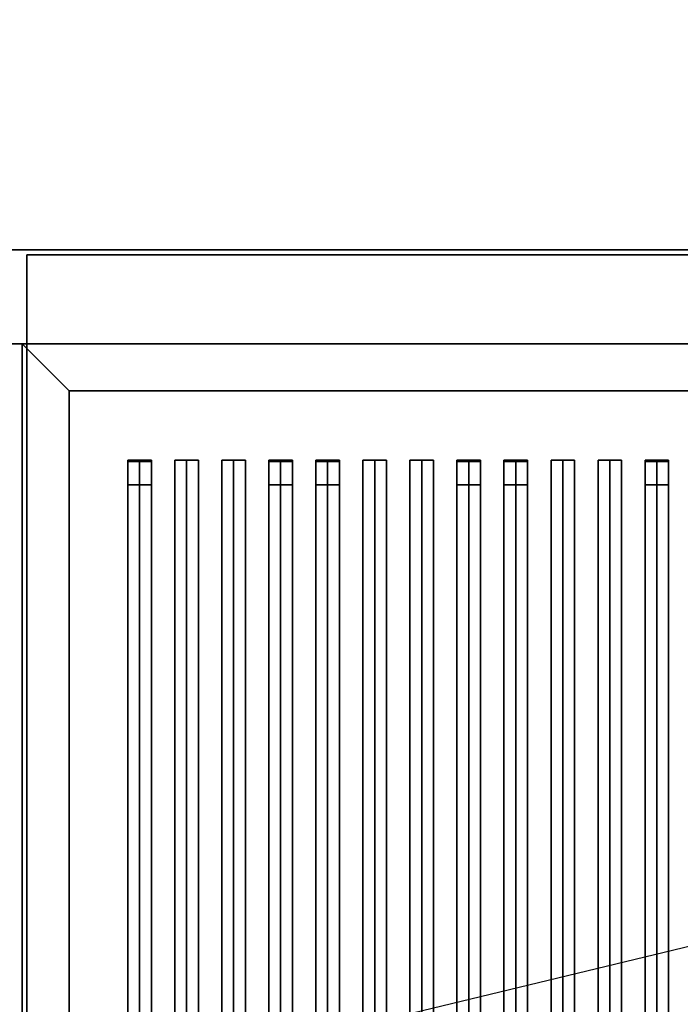
# Model space of a CAD drawing. Extents: x -87 to 87, y -21 to 21.
# Drawn here: x -9 to 5, y 0 to 21 of the extents above; entities that cross this region are included whole.
import ezdxf

# ---------------------------------------------------------------- set-up
doc = ezdxf.new("R2010")
doc.units = 0
doc.layers.get('DEFPOINTS').update_dxf_attribs({"linetype": 'CONTINUOUS'})
for name, color, linetype in [('3D', 254, 'CONTINUOUS'), ('3D-BLACK', 250, 'CONTINUOUS'), ('3D-CASTIRON', 251, 'CONTINUOUS'), ('3D-FLAT', 7, 'CONTINUOUS'), ('3D-NON', 43, 'CONTINUOUS')]:
    doc.layers.add(name, color=color, linetype=linetype)

msp = doc.modelspace()

# ---------------------------------------------------------------- linework, layer by layer
at = {"layer": '3D'}
msp.add_3dface([(-8.05, 13.05, 36), (-9.05, 14.05, 36), (-9.05, 14.05, 38.5), (-8.05, 13.05, 38.5)], dxfattribs=at)
msp.add_3dface([(-8.05, 13.05, 36), (-9.05, 14.05, 36), (-9.05, 14.05, 38.5), (-8.05, 13.05, 38.5)], dxfattribs=at)
at = {"layer": '3D-BLACK'}
for points in [[(-8.05, 13.05, 35), (-8.05, -11.95, 35), (-8.05, -11.95, 36), (-8.05, 13.05, 36)], [(25.95, 13.05, 35), (-8.05, 13.05, 35), (-8.05, 13.05, 36), (25.95, 13.05, 36)], [(25.95, 13.05, 36), (-8.05, 13.05, 36), (-8.05, -11.95, 36), (25.95, -11.95, 36)], [(25.95, 13.05, 35), (-8.05, 13.05, 35), (-8.05, -11.95, 35), (25.95, -11.95, 35)]]:
    msp.add_3dface(points, dxfattribs=at)
at = {"layer": '3D-CASTIRON'}
for points in [[(-6.55, 11.578, 39.445), (-6.8, 11.578, 38.445), (-6.8, -10.422, 38.445), (-6.55, -10.422, 39.445)], [(-6.8, 11.578, 38.445), (-6.55, 11.578, 38.695), (-6.55, -10.422, 38.695), (-6.8, -10.422, 38.445)], [(-6.55, 11.578, 39.445), (-6.3, 11.578, 38.445), (-6.55, 11.578, 38.695), (-6.8, 11.578, 38.445)], [(-6.8, 11.55, 39.5), (-6.8, 11.05, 39.5), (-6.8, 11.05, 40.5), (-6.8, 11.55, 40.5)], [(-6.3, 11.55, 39.5), (-6.8, 11.55, 39.5), (-6.8, 11.55, 40.5), (-6.3, 11.55, 40.5)], [(-6.3, 11.55, 40.5), (-6.8, 11.55, 40.5), (-6.8, 11.05, 40.5), (-6.3, 11.05, 40.5)], [(-6.3, 11.55, 39.5), (-6.8, 11.55, 39.5), (-6.8, 11.05, 39.5), (-6.3, 11.05, 39.5)], [(-6.3, 11.578, 38.445), (-6.55, 11.578, 38.695), (-6.55, -10.422, 38.695), (-6.3, -10.422, 38.445)], [(-6.55, 11.578, 39.445), (-6.3, 11.578, 38.445), (-6.3, -10.422, 38.445), (-6.55, -10.422, 39.445)], [(-6.3, 11.55, 39.5), (-6.3, 11.05, 39.5), (-6.3, 11.05, 40.5), (-6.3, 11.55, 40.5)], [(-5.55, 11.578, 39.445), (-5.8, 11.578, 38.445), (-5.8, -10.422, 38.445), (-5.55, -10.422, 39.445)], [(-5.8, 11.578, 38.445), (-5.55, 11.578, 38.695), (-5.55, -10.422, 38.695), (-5.8, -10.422, 38.445)], [(-5.55, 11.578, 39.445), (-5.3, 11.578, 38.445), (-5.55, 11.578, 38.695), (-5.8, 11.578, 38.445)], [(-5.3, 11.578, 38.445), (-5.55, 11.578, 38.695), (-5.55, -10.422, 38.695), (-5.3, -10.422, 38.445)], [(-5.55, 11.578, 39.445), (-5.3, 11.578, 38.445), (-5.3, -10.422, 38.445), (-5.55, -10.422, 39.445)], [(-4.55, 11.578, 39.445), (-4.8, 11.578, 38.445), (-4.8, -10.422, 38.445), (-4.55, -10.422, 39.445)], [(-4.8, 11.578, 38.445), (-4.55, 11.578, 38.695), (-4.55, -10.422, 38.695), (-4.8, -10.422, 38.445)], [(-4.55, 11.578, 39.445), (-4.3, 11.578, 38.445), (-4.55, 11.578, 38.695), (-4.8, 11.578, 38.445)], [(-4.3, 11.578, 38.445), (-4.55, 11.578, 38.695), (-4.55, -10.422, 38.695), (-4.3, -10.422, 38.445)], [(-4.55, 11.578, 39.445), (-4.3, 11.578, 38.445), (-4.3, -10.422, 38.445), (-4.55, -10.422, 39.445)], [(-3.55, 11.578, 39.445), (-3.8, 11.578, 38.445), (-3.8, -10.422, 38.445), (-3.55, -10.422, 39.445)], [(-3.8, 11.578, 38.445), (-3.55, 11.578, 38.695), (-3.55, -10.422, 38.695), (-3.8, -10.422, 38.445)], [(-3.55, 11.578, 39.445), (-3.3, 11.578, 38.445), (-3.55, 11.578, 38.695), (-3.8, 11.578, 38.445)], [(-3.8, 11.55, 39.5), (-3.8, 11.05, 39.5), (-3.8, 11.05, 40.5), (-3.8, 11.55, 40.5)], [(-3.3, 11.55, 39.5), (-3.8, 11.55, 39.5), (-3.8, 11.55, 40.5), (-3.3, 11.55, 40.5)], [(-3.3, 11.55, 40.5), (-3.8, 11.55, 40.5), (-3.8, 11.05, 40.5), (-3.3, 11.05, 40.5)], [(-3.3, 11.55, 39.5), (-3.8, 11.55, 39.5), (-3.8, 11.05, 39.5), (-3.3, 11.05, 39.5)], [(-3.3, 11.578, 38.445), (-3.55, 11.578, 38.695), (-3.55, -10.422, 38.695), (-3.3, -10.422, 38.445)], [(-3.55, 11.578, 39.445), (-3.3, 11.578, 38.445), (-3.3, -10.422, 38.445), (-3.55, -10.422, 39.445)], [(-3.3, 11.55, 39.5), (-3.3, 11.05, 39.5), (-3.3, 11.05, 40.5), (-3.3, 11.55, 40.5)], [(-2.55, 11.578, 39.445), (-2.8, 11.578, 38.445), (-2.8, -10.422, 38.445), (-2.55, -10.422, 39.445)], [(-2.8, 11.578, 38.445), (-2.55, 11.578, 38.695), (-2.55, -10.422, 38.695), (-2.8, -10.422, 38.445)], [(-2.55, 11.578, 39.445), (-2.3, 11.578, 38.445), (-2.55, 11.578, 38.695), (-2.8, 11.578, 38.445)], [(-2.8, 11.55, 39.5), (-2.8, 11.05, 39.5), (-2.8, 11.05, 40.5), (-2.8, 11.55, 40.5)], [(-2.3, 11.55, 39.5), (-2.8, 11.55, 39.5), (-2.8, 11.55, 40.5), (-2.3, 11.55, 40.5)], [(-2.3, 11.55, 40.5), (-2.8, 11.55, 40.5), (-2.8, 11.05, 40.5), (-2.3, 11.05, 40.5)], [(-2.3, 11.55, 39.5), (-2.8, 11.55, 39.5), (-2.8, 11.05, 39.5), (-2.3, 11.05, 39.5)], [(-2.3, 11.578, 38.445), (-2.55, 11.578, 38.695), (-2.55, -10.422, 38.695), (-2.3, -10.422, 38.445)], [(-2.55, 11.578, 39.445), (-2.3, 11.578, 38.445), (-2.3, -10.422, 38.445), (-2.55, -10.422, 39.445)], [(-2.3, 11.55, 39.5), (-2.3, 11.05, 39.5), (-2.3, 11.05, 40.5), (-2.3, 11.55, 40.5)], [(-1.55, 11.578, 39.445), (-1.8, 11.578, 38.445), (-1.8, -10.422, 38.445), (-1.55, -10.422, 39.445)], [(-1.8, 11.578, 38.445), (-1.55, 11.578, 38.695), (-1.55, -10.422, 38.695), (-1.8, -10.422, 38.445)], [(-1.55, 11.578, 39.445), (-1.3, 11.578, 38.445), (-1.55, 11.578, 38.695), (-1.8, 11.578, 38.445)], [(-1.3, 11.578, 38.445), (-1.55, 11.578, 38.695), (-1.55, -10.422, 38.695), (-1.3, -10.422, 38.445)], [(-1.55, 11.578, 39.445), (-1.3, 11.578, 38.445), (-1.3, -10.422, 38.445), (-1.55, -10.422, 39.445)], [(-0.55, 11.578, 39.445), (-0.8, 11.578, 38.445), (-0.8, -10.422, 38.445), (-0.55, -10.422, 39.445)], [(-0.8, 11.578, 38.445), (-0.55, 11.578, 38.695), (-0.55, -10.422, 38.695), (-0.8, -10.422, 38.445)], [(-0.55, 11.578, 39.445), (-0.3, 11.578, 38.445), (-0.55, 11.578, 38.695), (-0.8, 11.578, 38.445)], [(-0.3, 11.578, 38.445), (-0.55, 11.578, 38.695), (-0.55, -10.422, 38.695), (-0.3, -10.422, 38.445)], [(-0.55, 11.578, 39.445), (-0.3, 11.578, 38.445), (-0.3, -10.422, 38.445), (-0.55, -10.422, 39.445)], [(0.45, 11.578, 39.445), (0.2, 11.578, 38.445), (0.2, -10.422, 38.445), (0.45, -10.422, 39.445)], [(0.2, 11.578, 38.445), (0.45, 11.578, 38.695), (0.45, -10.422, 38.695), (0.2, -10.422, 38.445)], [(0.45, 11.578, 39.445), (0.7, 11.578, 38.445), (0.45, 11.578, 38.695), (0.2, 11.578, 38.445)], [(0.2, 11.55, 39.5), (0.2, 11.05, 39.5), (0.2, 11.05, 40.5), (0.2, 11.55, 40.5)], [(0.7, 11.55, 39.5), (0.2, 11.55, 39.5), (0.2, 11.55, 40.5), (0.7, 11.55, 40.5)], [(0.7, 11.55, 40.5), (0.2, 11.55, 40.5), (0.2, 11.05, 40.5), (0.7, 11.05, 40.5)], [(0.7, 11.55, 39.5), (0.2, 11.55, 39.5), (0.2, 11.05, 39.5), (0.7, 11.05, 39.5)], [(0.7, 11.578, 38.445), (0.45, 11.578, 38.695), (0.45, -10.422, 38.695), (0.7, -10.422, 38.445)], [(0.45, 11.578, 39.445), (0.7, 11.578, 38.445), (0.7, -10.422, 38.445), (0.45, -10.422, 39.445)], [(0.7, 11.55, 39.5), (0.7, 11.05, 39.5), (0.7, 11.05, 40.5), (0.7, 11.55, 40.5)], [(1.45, 11.578, 39.445), (1.2, 11.578, 38.445), (1.2, -10.422, 38.445), (1.45, -10.422, 39.445)], [(1.2, 11.578, 38.445), (1.45, 11.578, 38.695), (1.45, -10.422, 38.695), (1.2, -10.422, 38.445)], [(1.45, 11.578, 39.445), (1.7, 11.578, 38.445), (1.45, 11.578, 38.695), (1.2, 11.578, 38.445)], [(1.2, 11.55, 39.5), (1.2, 11.05, 39.5), (1.2, 11.05, 40.5), (1.2, 11.55, 40.5)], [(1.7, 11.55, 39.5), (1.2, 11.55, 39.5), (1.2, 11.55, 40.5), (1.7, 11.55, 40.5)], [(1.7, 11.55, 40.5), (1.2, 11.55, 40.5), (1.2, 11.05, 40.5), (1.7, 11.05, 40.5)], [(1.7, 11.55, 39.5), (1.2, 11.55, 39.5), (1.2, 11.05, 39.5), (1.7, 11.05, 39.5)], [(1.7, 11.578, 38.445), (1.45, 11.578, 38.695), (1.45, -10.422, 38.695), (1.7, -10.422, 38.445)], [(1.45, 11.578, 39.445), (1.7, 11.578, 38.445), (1.7, -10.422, 38.445), (1.45, -10.422, 39.445)], [(1.7, 11.55, 39.5), (1.7, 11.05, 39.5), (1.7, 11.05, 40.5), (1.7, 11.55, 40.5)], [(2.45, 11.578, 39.445), (2.2, 11.578, 38.445), (2.2, -10.422, 38.445), (2.45, -10.422, 39.445)], [(2.2, 11.578, 38.445), (2.45, 11.578, 38.695), (2.45, -10.422, 38.695), (2.2, -10.422, 38.445)], [(2.45, 11.578, 39.445), (2.7, 11.578, 38.445), (2.45, 11.578, 38.695), (2.2, 11.578, 38.445)], [(2.7, 11.578, 38.445), (2.45, 11.578, 38.695), (2.45, -10.422, 38.695), (2.7, -10.422, 38.445)], [(2.45, 11.578, 39.445), (2.7, 11.578, 38.445), (2.7, -10.422, 38.445), (2.45, -10.422, 39.445)], [(3.45, 11.578, 39.445), (3.2, 11.578, 38.445), (3.2, -10.422, 38.445), (3.45, -10.422, 39.445)], [(3.2, 11.578, 38.445), (3.45, 11.578, 38.695), (3.45, -10.422, 38.695), (3.2, -10.422, 38.445)], [(3.45, 11.578, 39.445), (3.7, 11.578, 38.445), (3.45, 11.578, 38.695), (3.2, 11.578, 38.445)], [(3.7, 11.578, 38.445), (3.45, 11.578, 38.695), (3.45, -10.422, 38.695), (3.7, -10.422, 38.445)], [(3.45, 11.578, 39.445), (3.7, 11.578, 38.445), (3.7, -10.422, 38.445), (3.45, -10.422, 39.445)], [(4.45, 11.578, 39.445), (4.2, 11.578, 38.445), (4.2, -10.422, 38.445), (4.45, -10.422, 39.445)], [(4.2, 11.578, 38.445), (4.45, 11.578, 38.695), (4.45, -10.422, 38.695), (4.2, -10.422, 38.445)], [(4.45, 11.578, 39.445), (4.7, 11.578, 38.445), (4.45, 11.578, 38.695), (4.2, 11.578, 38.445)], [(4.2, 11.55, 39.5), (4.2, 11.05, 39.5), (4.2, 11.05, 40.5), (4.2, 11.55, 40.5)], [(4.7, 11.55, 39.5), (4.2, 11.55, 39.5), (4.2, 11.55, 40.5), (4.7, 11.55, 40.5)], [(4.7, 11.55, 40.5), (4.2, 11.55, 40.5), (4.2, 11.05, 40.5), (4.7, 11.05, 40.5)], [(4.7, 11.55, 39.5), (4.2, 11.55, 39.5), (4.2, 11.05, 39.5), (4.7, 11.05, 39.5)], [(4.7, 11.578, 38.445), (4.45, 11.578, 38.695), (4.45, -10.422, 38.695), (4.7, -10.422, 38.445)], [(4.45, 11.578, 39.445), (4.7, 11.578, 38.445), (4.7, -10.422, 38.445), (4.45, -10.422, 39.445)], [(4.7, 11.55, 39.5), (4.7, 11.05, 39.5), (4.7, 11.05, 40.5), (4.7, 11.55, 40.5)], [(-6.3, 11.05, 39.5), (-6.8, 11.05, 39.5), (-6.8, 11.05, 40.5), (-6.3, 11.05, 40.5)], [(-3.3, 11.05, 39.5), (-3.8, 11.05, 39.5), (-3.8, 11.05, 40.5), (-3.3, 11.05, 40.5)], [(-2.3, 11.05, 39.5), (-2.8, 11.05, 39.5), (-2.8, 11.05, 40.5), (-2.3, 11.05, 40.5)], [(0.7, 11.05, 39.5), (0.2, 11.05, 39.5), (0.2, 11.05, 40.5), (0.7, 11.05, 40.5)], [(1.7, 11.05, 39.5), (1.2, 11.05, 39.5), (1.2, 11.05, 40.5), (1.7, 11.05, 40.5)], [(4.7, 11.05, 39.5), (4.2, 11.05, 39.5), (4.2, 11.05, 40.5), (4.7, 11.05, 40.5)]]:
    msp.add_3dface(points, dxfattribs=at)
at = {"layer": '3D-FLAT'}
for points in [[(74.95, 16.05, 25), (-21.05, 16.05, 25), (-21.05, -16.7, 25), (74.95, -16.7, 25)], [(74.95, 16.05, 27), (-21.05, 16.05, 27), (-21.05, -16.7, 27), (74.95, -16.7, 27)], [(26.85, 16.05, 36), (-20.95, 16.05, 36), (-20.95, 14.05, 36), (26.85, 14.05, 36)], [(26.85, 16.05, 35), (-20.95, 16.05, 35), (-20.95, 14.05, 35), (26.85, 14.05, 35)], [(74.85, 16.05, 24.9), (-20.95, 16.05, 24.9), (-20.95, -14.7, 24.9), (74.85, -14.7, 24.9)], [(74.85, 16.05, 3), (-20.95, 16.05, 3), (-20.95, -14.7, 3), (74.85, -14.7, 3)], [(-9.05, 14.05, 35), (-21.05, 14.05, 35), (-21.05, -12.95, 35), (-9.05, -12.95, 35)], [(25.95, 13.05, 38.5), (26.95, 14.05, 38.5), (-9.05, 14.05, 38.5), (-8.05, 13.05, 38.5)], [(25.95, 13.05, 36), (26.95, 14.05, 36), (-9.05, 14.05, 36), (-8.05, 13.05, 36)], [(-8.05, 13.05, 38.5), (-9.05, 14.05, 38.5), (-9.05, -12.95, 38.5), (-8.05, -11.95, 38.5)], [(-8.05, 13.05, 36), (-9.05, 14.05, 36), (-9.05, -12.95, 36), (-8.05, -11.95, 36)]]:
    msp.add_3dface(points, dxfattribs=at)
at = {"layer": '3D-NON'}
for points in [[(74.95, 16.05, 27), (-21.05, 16.05, 27), (-21.05, 16.05, 25), (74.95, 16.05, 25)], [(26.85, 16.05, 36), (26.85, 16.05, 58), (-20.95, 16.05, 58), (-20.95, 16.05, 36)], [(26.85, 16.05, 35), (-20.95, 16.05, 35), (-20.95, 16.05, 36), (26.85, 16.05, 36)], [(74.85, 16.05, 3), (-20.95, 16.05, 3), (-20.95, 16.05, 24.9), (74.85, 16.05, 24.9)], [(-8.95, 15.95, 27), (-8.95, 15.95, 35), (-8.95, -12.95, 35), (-8.95, -12.95, 27)], [(26.85, 15.95, 27), (26.85, 15.95, 35), (-8.95, 15.95, 35), (-8.95, 15.95, 27)], [(26.85, 14.05, 36), (26.85, 14.05, 58), (-20.95, 14.05, 58), (-20.95, 14.05, 36)], [(26.85, 14.05, 35), (-20.95, 14.05, 35), (-20.95, 14.05, 36), (26.85, 14.05, 36)], [(26.95, 14.05, 36), (-9.05, 14.05, 36), (-9.05, 14.05, 38.5), (26.95, 14.05, 38.5)], [(-9.05, 14.05, 36), (-9.05, -12.95, 36), (-9.05, -12.95, 38.5), (-9.05, 14.05, 38.5)], [(26.95, 14.05, 35), (26.95, 14.05, 35.9), (-9.05, 14.05, 35.9), (-9.05, 14.05, 35)], [(-9.05, 14.05, 35), (-9.05, 14.05, 35.9), (-9.05, -12.95, 35.9), (-9.05, -12.95, 35)], [(25.95, 13.05, 36), (-8.05, 13.05, 36), (-8.05, 13.05, 38.5), (25.95, 13.05, 38.5)], [(-8.05, 13.05, 36), (-8.05, -11.95, 36), (-8.05, -11.95, 38.5), (-8.05, 13.05, 38.5)]]:
    msp.add_3dface(points, dxfattribs=at)
at = {"layer": 'DEFPOINTS', "color": 6}
msp.add_line((-86.95, -20.95), (86.95, 20.95), dxfattribs=at)

doc.saveas('drawing.dxf')
